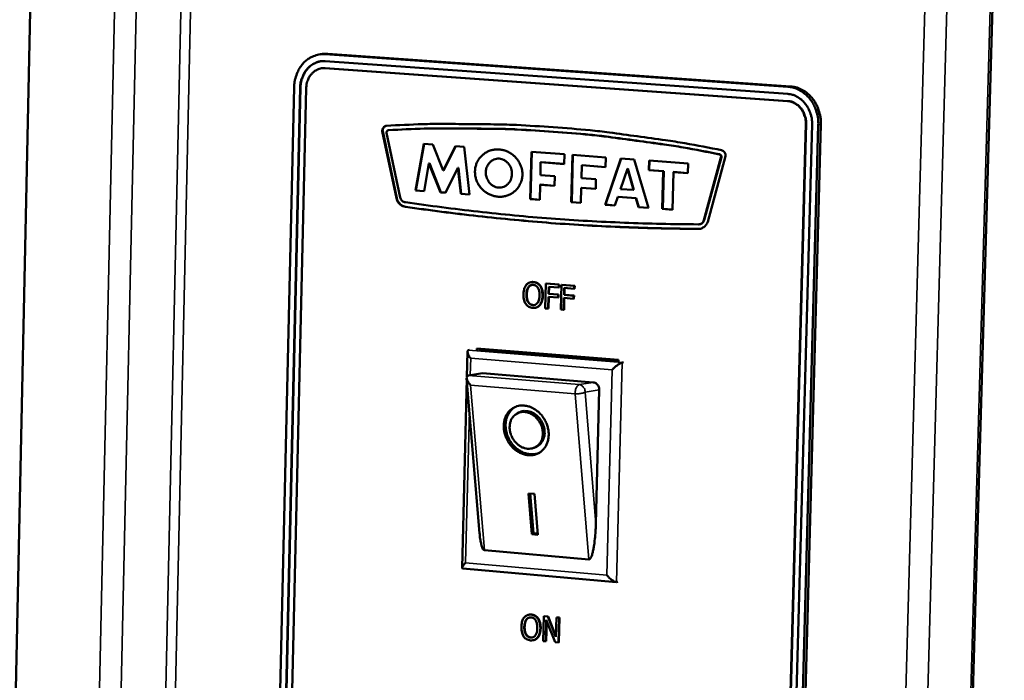
# Model space of a CAD drawing. Units: millimetres. Extents: x 65 to 5840, y 100 to 4100.
# Drawn here: x 3630 to 3749, y 3738 to 3818 of the extents above; entities that cross this region are included whole.
import ezdxf

# ---------------------------------------------------------------- set-up
doc = ezdxf.new("R2010")
doc.units = ezdxf.units.MM
doc.header["$LTSCALE"] = 20
doc.layers.add('Visible (ISO)', color=7, linetype='Continuous', lineweight=50)
doc.layers.add('Visible Narrow (ISO)', color=7, linetype='Continuous', lineweight=35)

msp = doc.modelspace()

# ---------------------------------------------------------------- linework, layer by layer
at = {"layer": 'Visible (ISO)'}
for p, q in [((3632.18, 3869.86), (3620.19, 3301.69)), ((3732.29, 3283.24), (3748.99, 3870.1)), ((3666.48, 3814.04), (3666.16, 3813.99)), ((3667.13, 3814.06), (3666.48, 3814.04)), ((3666.79, 3813.16), (3722.78, 3809.2)), ((3666.81, 3814.01), (3722.8, 3810.07)), ((3723.11, 3810.11), (3667.13, 3814.06)), ((3666.38, 3812.29), (3666.42, 3812.3)), ((3666.81, 3812.31), (3666.42, 3812.3)), ((3722.75, 3808.33), (3666.77, 3812.31)), ((3722.8, 3808.34), (3666.81, 3812.31)), ((3658.17, 3599.68), (3663.04, 3810.01)), ((3658.9, 3599.59), (3663.77, 3809.96)), ((3658.94, 3599.6), (3663.82, 3809.96)), ((3664.51, 3809.9), (3659.62, 3599.49)), ((3674.43, 3804.81), (3674.47, 3804.81)), ((3674.49, 3804.81), (3674.47, 3804.81)), ((3719.17, 3591.57), (3724.96, 3805.57)), ((3719.21, 3591.58), (3725, 3805.58)), ((3725.72, 3805.52), (3719.92, 3591.47)), ((3726.48, 3805.46), (3720.67, 3591.37)), ((3720.98, 3591.46), (3726.79, 3805.51)), ((3675.42, 3796.56), (3673.71, 3804.69)), ((3673.71, 3804.69), (3673.76, 3804.69)), ((3675.47, 3796.56), (3673.76, 3804.69)), ((3674.23, 3804.48), (3675.88, 3796.68)), ((3677.73, 3797.51), (3678.74, 3803.14)), ((3677.77, 3797.52), (3678.78, 3803.14)), ((3678.74, 3803.14), (3679.81, 3803.06)), ((3679.81, 3803.06), (3681.08, 3799.91)), ((3681.08, 3799.91), (3682.56, 3802.86)), ((3681.12, 3799.92), (3682.6, 3802.86)), ((3682.56, 3802.86), (3683.63, 3802.78)), ((3683.63, 3802.78), (3684.26, 3797.02)), ((3691.61, 3796.47), (3691.75, 3802.19)), ((3691.65, 3796.48), (3691.79, 3802.18)), ((3691.75, 3802.19), (3695.77, 3801.89)), ((3695.77, 3801.89), (3695.74, 3800.71)), ((3696.58, 3796.1), (3696.73, 3801.82)), ((3696.63, 3796.1), (3696.77, 3801.82)), ((3696.73, 3801.82), (3700.76, 3801.52)), ((3700.69, 3795.79), (3702.58, 3801.39)), ((3700.76, 3801.52), (3700.73, 3800.34)), ((3700.73, 3795.8), (3702.62, 3801.39)), ((3702.58, 3801.39), (3704.21, 3801.27)), ((3704.21, 3801.27), (3705.91, 3795.4)), ((3712.63, 3793.92), (3714.7, 3801.52)), ((3712.68, 3793.92), (3714.75, 3801.53)), ((3715.25, 3801.66), (3713.09, 3793.72)), ((3679.36, 3800.79), (3678.76, 3797.43)), ((3679.36, 3800.79), (3679.41, 3800.8)), ((3680.77, 3797.28), (3679.36, 3800.79)), ((3680.81, 3797.29), (3679.41, 3800.8)), ((3682.87, 3800.25), (3681.36, 3797.24)), ((3682.87, 3800.25), (3682.92, 3800.26)), ((3683.22, 3797.1), (3682.87, 3800.25)), ((3683.27, 3797.11), (3682.92, 3800.26)), ((3692.87, 3800.92), (3692.84, 3799.36)), ((3692.87, 3800.92), (3692.92, 3800.93)), ((3695.74, 3800.71), (3692.87, 3800.92)), ((3695.74, 3800.72), (3692.92, 3800.93)), ((3697.86, 3800.56), (3697.82, 3798.99)), ((3697.86, 3800.56), (3697.9, 3800.56)), ((3700.73, 3800.34), (3697.86, 3800.56)), ((3700.73, 3800.35), (3697.9, 3800.56)), ((3703.37, 3800.15), (3702.53, 3797.68)), ((3703.37, 3800.15), (3703.41, 3800.16)), ((3704.11, 3797.57), (3703.37, 3800.15)), ((3704.16, 3797.57), (3703.41, 3800.16)), ((3705.97, 3799.96), (3706, 3801.14)), ((3706, 3801.14), (3710.72, 3800.79)), ((3706.02, 3799.96), (3706.05, 3801.14)), ((3710.72, 3800.79), (3710.69, 3799.61)), ((3681.08, 3799.91), (3681.12, 3799.92)), ((3692.84, 3799.36), (3694.58, 3799.23)), ((3694.58, 3799.23), (3694.55, 3798.08)), ((3697.82, 3798.99), (3699.57, 3798.86)), ((3699.57, 3798.86), (3699.54, 3797.71)), ((3707.72, 3799.83), (3705.97, 3799.96)), ((3705.97, 3799.96), (3706.02, 3799.96)), ((3707.77, 3799.84), (3706.02, 3799.96)), ((3707.6, 3795.27), (3707.72, 3799.83)), ((3707.65, 3795.28), (3707.77, 3799.84)), ((3707.72, 3799.83), (3707.77, 3799.84)), ((3708.94, 3799.74), (3708.82, 3795.18)), ((3708.94, 3799.74), (3708.98, 3799.75)), ((3710.69, 3799.61), (3708.94, 3799.74)), ((3710.69, 3799.62), (3708.98, 3799.75)), ((3688.11, 3797.88), (3688.26, 3797.91)), ((3688.22, 3797.9), (3688.26, 3797.91)), ((3692.81, 3798.21), (3692.76, 3796.38)), ((3692.81, 3798.21), (3692.85, 3798.22)), ((3694.55, 3798.08), (3692.81, 3798.21)), ((3694.55, 3798.09), (3692.85, 3798.22)), ((3697.79, 3797.84), (3697.74, 3796.01)), ((3697.79, 3797.84), (3697.83, 3797.85)), ((3699.54, 3797.71), (3697.79, 3797.84)), ((3699.54, 3797.72), (3697.83, 3797.85)), ((3702.53, 3797.68), (3704.11, 3797.57)), ((3675.42, 3796.56), (3675.47, 3796.56)), ((3677.73, 3797.51), (3677.77, 3797.52)), ((3678.76, 3797.43), (3677.73, 3797.51)), ((3678.76, 3797.44), (3677.77, 3797.52)), ((3680.77, 3797.28), (3680.81, 3797.29)), ((3681.36, 3797.24), (3680.77, 3797.28)), ((3681.37, 3797.25), (3680.81, 3797.29)), ((3683.22, 3797.1), (3683.27, 3797.11)), ((3684.26, 3797.02), (3683.22, 3797.1)), ((3684.26, 3797.03), (3683.27, 3797.11)), ((3691.61, 3796.47), (3691.65, 3796.48)), ((3692.76, 3796.38), (3691.61, 3796.47)), ((3692.76, 3796.39), (3691.65, 3796.48)), ((3702.21, 3796.75), (3701.86, 3795.7)), ((3702.21, 3796.75), (3702.26, 3796.76)), ((3704.39, 3796.59), (3702.21, 3796.75)), ((3704.44, 3796.59), (3702.26, 3796.76)), ((3704.11, 3797.57), (3704.16, 3797.57)), ((3704.39, 3796.59), (3704.44, 3796.59)), ((3704.71, 3795.49), (3704.39, 3796.59)), ((3704.76, 3795.49), (3704.44, 3796.59)), ((3676.5, 3795.54), (3676.55, 3795.54)), ((3697.74, 3796.01), (3696.58, 3796.1)), ((3696.58, 3796.1), (3696.63, 3796.1)), ((3697.74, 3796.02), (3696.63, 3796.1)), ((3700.69, 3795.79), (3700.73, 3795.8)), ((3701.86, 3795.7), (3700.69, 3795.79)), ((3701.86, 3795.71), (3700.73, 3795.8)), ((3704.71, 3795.49), (3704.76, 3795.49)), ((3705.91, 3795.4), (3704.71, 3795.49)), ((3705.9, 3795.41), (3704.76, 3795.49)), ((3707.6, 3795.27), (3707.65, 3795.28)), ((3708.82, 3795.18), (3707.6, 3795.27)), ((3708.82, 3795.19), (3707.65, 3795.28)), ((3711.94, 3792.86), (3711.98, 3792.87)), ((3712.18, 3792.87), (3711.98, 3792.87)), ((3712.07, 3793.41), (3712.12, 3793.42)), ((3712.63, 3793.92), (3712.68, 3793.92)), ((3691.77, 3786.42), (3691.72, 3786.41)), ((3692.86, 3785.95), (3692.82, 3785.95)), ((3693.52, 3786.23), (3693.44, 3783.23)), ((3693.56, 3786.24), (3693.52, 3786.23)), ((3695.08, 3786.11), (3693.52, 3786.23)), ((3693.56, 3786.24), (3695.12, 3786.12)), ((3693.83, 3785.01), (3693.86, 3785.85)), ((3693.86, 3785.85), (3695.07, 3785.76)), ((3693.9, 3785.85), (3693.88, 3785.01)), ((3695.07, 3785.76), (3695.08, 3786.11)), ((3695.11, 3785.77), (3695.07, 3785.76)), ((3695.12, 3786.12), (3695.08, 3786.11)), ((3695.12, 3786.12), (3695.11, 3785.77)), ((3695.39, 3786.09), (3695.31, 3783.09)), ((3695.43, 3786.1), (3695.39, 3786.09)), ((3696.95, 3785.97), (3695.39, 3786.09)), ((3695.43, 3786.1), (3697, 3785.97)), ((3696.94, 3785.61), (3696.95, 3785.97)), ((3697, 3785.97), (3696.95, 3785.97)), ((3697, 3785.97), (3696.99, 3785.62)), ((3693.79, 3783.21), (3693.83, 3784.65)), ((3695, 3784.91), (3693.83, 3785.01)), ((3693.88, 3785.01), (3693.83, 3785.01)), ((3693.87, 3784.65), (3693.83, 3783.21)), ((3693.83, 3784.65), (3694.99, 3784.56)), ((3693.88, 3785.01), (3695.04, 3784.92)), ((3694.99, 3784.56), (3695, 3784.91)), ((3695.03, 3784.57), (3694.99, 3784.56)), ((3695.04, 3784.92), (3695, 3784.91)), ((3695.04, 3784.92), (3695.03, 3784.57)), ((3695.71, 3784.86), (3695.73, 3785.71)), ((3695.75, 3784.87), (3695.71, 3784.86)), ((3696.87, 3784.77), (3695.71, 3784.86)), ((3695.73, 3785.71), (3696.94, 3785.61)), ((3695.77, 3785.7), (3695.75, 3784.87)), ((3695.75, 3784.87), (3696.92, 3784.78)), ((3696.86, 3784.41), (3696.87, 3784.77)), ((3696.92, 3784.78), (3696.87, 3784.77)), ((3696.92, 3784.78), (3696.91, 3784.42)), ((3696.99, 3785.62), (3696.94, 3785.61)), ((3695.66, 3783.06), (3695.7, 3784.5)), ((3695.7, 3784.5), (3696.86, 3784.41)), ((3695.74, 3784.5), (3695.71, 3783.07)), ((3696.91, 3784.42), (3696.86, 3784.41)), ((3692.22, 3783.31), (3692.18, 3783.3)), ((3693.44, 3783.23), (3693.79, 3783.21)), ((3693.83, 3783.21), (3693.79, 3783.21)), ((3695.31, 3783.09), (3695.66, 3783.06)), ((3695.71, 3783.07), (3695.66, 3783.06)), ((3683.93, 3774.92), (3684.01, 3778.01)), ((3684.14, 3778.18), (3684.28, 3778.2)), ((3685.16, 3778.13), (3685.17, 3778.39)), ((3685.17, 3778.39), (3702.3, 3777.01)), ((3685.49, 3778.36), (3685.48, 3778.18)), ((3685.48, 3778.18), (3702.29, 3776.83)), ((3702.3, 3777.01), (3702.29, 3776.75)), ((3702.76, 3776.68), (3702.89, 3776.71)), ((3684.13, 3775.09), (3684.04, 3775.06)), ((3685.85, 3775.37), (3684.13, 3775.09)), ((3685.85, 3775.37), (3699.25, 3774.28)), ((3683.37, 3751.8), (3683.93, 3774.74)), ((3685.49, 3756.01), (3683.92, 3774.79)), ((3699.97, 3773.36), (3699.56, 3757.15)), ((3690.02, 3770.5), (3690.25, 3770.62)), ((3692.24, 3766.42), (3692.46, 3766.54)), ((3691.39, 3760.84), (3692.13, 3760.78)), ((3691.79, 3755.9), (3691.39, 3760.84)), ((3692.02, 3756.02), (3691.62, 3760.82)), ((3692.13, 3760.78), (3692.54, 3755.83)), ((3691.79, 3755.9), (3692.02, 3756.02)), ((3692.53, 3755.98), (3692.02, 3756.02)), ((3692.54, 3755.83), (3691.79, 3755.9)), ((3698.7, 3752.84), (3686.06, 3753.95)), ((3702, 3750.09), (3683.44, 3751.72)), ((3702.07, 3750.09), (3702.21, 3750.11)), ((3691.47, 3746.15), (3691.43, 3746.14)), ((3692.6, 3745.68), (3692.55, 3745.67)), ((3693.25, 3745.95), (3693.18, 3742.96)), ((3693.3, 3745.96), (3693.25, 3745.95)), ((3693.74, 3745.91), (3693.25, 3745.95)), ((3693.3, 3745.96), (3693.79, 3745.91)), ((3693.5, 3742.93), (3693.56, 3745.51)), ((3693.61, 3745.41), (3693.54, 3742.94)), ((3693.56, 3745.51), (3694.65, 3742.83)), ((3694.73, 3743.45), (3693.74, 3745.91)), ((3693.79, 3745.91), (3693.74, 3745.91)), ((3693.79, 3745.91), (3694.73, 3743.56)), ((3694.79, 3745.81), (3694.73, 3743.45)), ((3694.84, 3745.82), (3694.79, 3745.81)), ((3695.11, 3745.78), (3694.79, 3745.81)), ((3694.84, 3745.82), (3695.16, 3745.79)), ((3695.04, 3742.79), (3695.11, 3745.78)), ((3695.16, 3745.79), (3695.08, 3742.8)), ((3695.16, 3745.79), (3695.11, 3745.78)), ((3691.99, 3743.06), (3691.95, 3743.05)), ((3693.18, 3742.96), (3693.5, 3742.93)), ((3693.54, 3742.94), (3693.5, 3742.93)), ((3694.65, 3742.83), (3695.04, 3742.79)), ((3695.08, 3742.8), (3695.04, 3742.79))]:
    msp.add_line(p, q, dxfattribs=at)
at = {"layer": 'Visible (ISO)', "flags": 128}
for points in [[(3663.04, 3810.01, -0.029712), (3663.09, 3810.69, -0.047306), (3663.19, 3811.1, -0.011346), (3663.45, 3811.83, -0.029671), (3663.58, 3812.11, -0.032987), (3663.85, 3812.54, -0.032079), (3664.18, 3812.95, -0.035789), (3664.54, 3813.28, -0.034994), (3664.96, 3813.57, -0.037961), (3665.23, 3813.71, -0.016993), (3665.85, 3813.94, -0.059093), (3666.22, 3814.01, -0.037843), (3666.81, 3814.01)], [(3663.77, 3809.96, -0.03625), (3663.83, 3810.59, -0.055138), (3663.94, 3811, -0.01612), (3664.22, 3811.65, -0.036348), (3664.38, 3811.92, -0.041284), (3664.68, 3812.3, -0.040303), (3665.05, 3812.63, -0.044957), (3665.31, 3812.8, -0.022831), (3665.87, 3813.06, -0.067978), (3666.23, 3813.15, -0.044991), (3666.79, 3813.16)], [(3663.82, 3809.96, -0.03161), (3663.86, 3810.53, -0.049655), (3663.95, 3810.89, -0.01267), (3664.18, 3811.49, -0.031593), (3664.3, 3811.73, -0.035367), (3664.54, 3812.09, -0.034411), (3664.83, 3812.42, -0.038464), (3665.04, 3812.59, -0.017712), (3665.51, 3812.9, -0.060594), (3665.8, 3813.03, -0.038593), (3666.29, 3813.15)], [(3666.77, 3812.31, 0.044992), (3666.35, 3812.3, 0.067978), (3666.08, 3812.23, 0.022834), (3665.66, 3812.04, 0.044959), (3665.46, 3811.91, 0.040313), (3665.19, 3811.66, 0.041289), (3664.96, 3811.38, 0.036357), (3664.84, 3811.17, 0.016125), (3664.63, 3810.69, 0.055148), (3664.55, 3810.38, 0.036258), (3664.51, 3809.9)], [(3722.8, 3810.07, -0.035145), (3723.41, 3809.98, -0.056245), (3723.78, 3809.85, -0.015143), (3724.42, 3809.52, -0.035001), (3724.68, 3809.35, -0.031729), (3725.09, 3809, -0.03251), (3725.45, 3808.61, -0.029704), (3725.77, 3808.15, -0.030328), (3726.03, 3807.67, -0.02855), (3726.14, 3807.38, -0.010722), (3726.38, 3806.59, -0.046536), (3726.46, 3806.17, -0.028709), (3726.48, 3805.46)], [(3726.79, 3805.51, 0.028712), (3726.77, 3806.21, 0.046539), (3726.69, 3806.64, 0.010724), (3726.46, 3807.43, 0.028553), (3726.34, 3807.71, 0.03033), (3726.08, 3808.2, 0.029706), (3725.76, 3808.65, 0.03251), (3725.41, 3809.05, 0.03173), (3725, 3809.4, 0.035), (3724.73, 3809.57, 0.015142), (3724.09, 3809.9, 0.056243), (3723.73, 3810.02, 0.035144), (3723.11, 3810.11)], [(3722.78, 3809.2, -0.041474), (3723.36, 3809.11, -0.064373), (3723.71, 3808.97, -0.020239), (3724.28, 3808.62, -0.041099), (3724.54, 3808.41, -0.036715), (3724.9, 3808.02, -0.037584), (3725.19, 3807.6, -0.034478), (3725.34, 3807.3, -0.015031), (3725.6, 3806.6, -0.053933), (3725.69, 3806.18, -0.034666), (3725.72, 3805.52)], [(3724.96, 3805.57, 0.034658), (3724.94, 3806.07, 0.053924), (3724.87, 3806.38, 0.015025), (3724.67, 3806.91, 0.034469), (3724.57, 3807.13, 0.037576), (3724.35, 3807.45, 0.036705), (3724.08, 3807.74, 0.041092), (3723.88, 3807.9, 0.020232), (3723.45, 3808.16, 0.064367), (3723.19, 3808.26, 0.041469), (3722.75, 3808.33)], [(3725, 3805.58, 0.034658), (3724.98, 3806.07, 0.053924), (3724.91, 3806.39, 0.015026), (3724.72, 3806.92, 0.03447), (3724.61, 3807.14, 0.037576), (3724.39, 3807.46, 0.036705), (3724.12, 3807.75, 0.041092), (3723.93, 3807.9, 0.020232), (3723.5, 3808.16, 0.064366), (3723.23, 3808.27, 0.041469), (3722.8, 3808.34)], [(3673.71, 3804.69, -0.062674), (3673.72, 3804.87, -0.081404), (3673.76, 3805, -0.039938), (3673.85, 3805.14, -0.046069), (3673.94, 3805.24, -0.094412), (3674.04, 3805.3, -0.067787), (3674.2, 3805.34)], [(3673.76, 3804.69, -0.094814), (3673.77, 3804.92, -0.094814), (3673.86, 3805.12, -0.08525), (3674.01, 3805.26, -0.08525), (3674.19, 3805.34)], [(3674.2, 3805.34, -0.005329), (3678.61, 3805.54, -0.010247), (3680.9, 3805.57, -0.000438), (3684.25, 3805.55, -0.000433), (3687.64, 3805.51, -0.010202), (3689.96, 3805.44, -0.005332), (3694.4, 3805.17)], [(3674.44, 3804.81, 0.100417), (3674.35, 3804.77, 0.100417), (3674.27, 3804.7, 0.113685), (3674.23, 3804.59, 0.113685), (3674.23, 3804.48)], [(3694.39, 3804.62, 0.005277), (3690, 3804.89, 0.0101), (3687.71, 3804.97, 0.000425), (3684.37, 3805, 0.000429), (3681.06, 3805.03, 0.010145), (3678.79, 3805, 0.005274), (3674.44, 3804.81)], [(3694.44, 3804.63, 0.005277), (3690.05, 3804.9, 0.0101), (3687.76, 3804.97, 0.000425), (3684.41, 3805.01, 0.000429), (3681.1, 3805.03, 0.010145), (3678.84, 3805, 0.005274), (3674.49, 3804.81)], [(3694.4, 3805.17, -0.005238), (3698.87, 3804.8, -0.010086), (3701.19, 3804.53, -0.000423), (3704.57, 3804.07, -0.000418), (3707.99, 3803.6, -0.010017), (3710.33, 3803.23, -0.005234), (3714.78, 3802.39)], [(3714.51, 3801.88, 0.005181), (3710.11, 3802.72, 0.009919), (3707.8, 3803.08, 0.00041), (3704.42, 3803.54, 0.000415), (3701.09, 3803.99, 0.009986), (3698.8, 3804.25, 0.005184), (3694.39, 3804.62)], [(3714.55, 3801.89, 0.005181), (3710.15, 3802.72, 0.009919), (3707.84, 3803.09, 0.00041), (3704.47, 3803.55, 0.000415), (3701.13, 3804, 0.009986), (3698.85, 3804.26, 0.005184), (3694.44, 3804.63)], [(3690.67, 3799.4, -0.040905), (3690.61, 3798.87, -0.061789), (3690.5, 3798.53, -0.019584), (3690.23, 3798, -0.041129), (3690.08, 3797.76, -0.041392), (3689.77, 3797.44, -0.041456), (3689.42, 3797.18, -0.040661), (3689.03, 3796.97, -0.040908), (3688.61, 3796.83, -0.039407), (3688.17, 3796.76, -0.039751), (3687.72, 3796.76, -0.03816), (3687.27, 3796.83, -0.038474), (3686.84, 3796.97, -0.03737), (3686.43, 3797.17, -0.037538), (3686.05, 3797.43, -0.037274), (3685.72, 3797.75, -0.037236), (3685.43, 3798.11, -0.037886), (3685.21, 3798.51, -0.037659), (3685.05, 3798.94, -0.03902), (3684.95, 3799.38, -0.038693), (3684.93, 3799.83, -0.040297), (3684.97, 3800.27, -0.039996), (3685.09, 3800.7, -0.041219), (3685.27, 3801.1, -0.041057), (3685.52, 3801.46, -0.041371), (3685.82, 3801.78, -0.0414), (3686.17, 3802.05, -0.040668), (3686.56, 3802.26, -0.040876), (3686.98, 3802.4, -0.039438), (3687.42, 3802.47, -0.039742), (3687.87, 3802.47, -0.038208), (3688.32, 3802.4, -0.038487), (3688.75, 3802.27, -0.037429), (3689.16, 3802.06, -0.037568), (3689.54, 3801.8, -0.037339), (3689.87, 3801.48, -0.037281), (3690.16, 3801.12, -0.037954), (3690.3, 3800.87, -0.017613), (3690.55, 3800.3, -0.059225), (3690.64, 3799.95, -0.038144), (3690.67, 3799.4)], [(3686.24, 3799.73, 0.047712), (3686.27, 3799.3, 0.068646), (3686.36, 3799.01, 0.026103), (3686.58, 3798.6, 0.047732), (3686.73, 3798.39, 0.052698), (3686.99, 3798.16, 0.052164), (3687.29, 3797.98, 0.057468), (3687.61, 3797.89, 0.057292), (3687.94, 3797.86, 0.058933), (3688.27, 3797.91, 0.058941), (3688.58, 3798.04, 0.055499), (3688.85, 3798.24, 0.055781), (3689.08, 3798.49, 0.05018), (3689.25, 3798.8, 0.05076), (3689.36, 3799.13, 0.046851), (3689.4, 3799.5, 0.047182), (3689.38, 3799.86, 0.046974), (3689.29, 3800.22, 0.046699), (3689.13, 3800.55, 0.050283), (3688.92, 3800.83, 0.049699), (3688.65, 3801.07, 0.055282), (3688.36, 3801.24, 0.054959), (3688.03, 3801.34, 0.058812), (3687.7, 3801.37, 0.058789), (3687.37, 3801.31, 0.057687), (3687.07, 3801.19, 0.057833), (3686.8, 3800.99, 0.052729), (3686.63, 3800.81, 0.029197), (3686.39, 3800.43, 0.072144), (3686.29, 3800.15, 0.051724), (3686.24, 3799.73)], [(3714.7, 3801.52, 0.103678), (3714.71, 3801.64, 0.103678), (3714.67, 3801.75, 0.095564), (3714.6, 3801.83, 0.095564), (3714.51, 3801.88)], [(3714.75, 3801.53, 0.103678), (3714.76, 3801.65, 0.103678), (3714.72, 3801.76, 0.095565), (3714.65, 3801.84, 0.095565), (3714.55, 3801.89)], [(3714.78, 3802.39, -0.061775), (3714.94, 3802.32, -0.08738), (3715.04, 3802.25, -0.0408), (3715.13, 3802.13, -0.036702), (3715.21, 3801.98, -0.078332), (3715.25, 3801.84, -0.058367), (3715.25, 3801.66)], [(3676.5, 3795.54, -0.052181), (3676.21, 3795.6, -0.077471), (3676.03, 3795.7, -0.030204), (3675.84, 3795.85, -0.026907), (3675.65, 3796.06, -0.068773), (3675.53, 3796.25, -0.049068), (3675.42, 3796.56)], [(3676.55, 3795.54, -0.052181), (3676.26, 3795.61, -0.077471), (3676.08, 3795.7, -0.030204), (3675.89, 3795.86, -0.026907), (3675.7, 3796.06, -0.068773), (3675.57, 3796.26, -0.049069), (3675.47, 3796.56)], [(3675.88, 3796.68, 0.079785), (3675.97, 3796.45, 0.079785), (3676.12, 3796.26, 0.072855), (3676.31, 3796.14, 0.072855), (3676.53, 3796.08)], [(3694.11, 3793.57, -0.004225), (3689.69, 3793.95, -0.004225), (3685.28, 3794.41, -0.004212), (3680.88, 3794.93, -0.004212), (3676.5, 3795.54)], [(3676.53, 3796.08, 0.004215), (3680.91, 3795.48, 0.004215), (3685.3, 3794.95, 0.004228), (3689.71, 3794.49, 0.004228), (3694.13, 3794.11)], [(3694.16, 3793.57, -0.004225), (3689.74, 3793.96, -0.004225), (3685.32, 3794.41, -0.004212), (3680.93, 3794.94, -0.004212), (3676.55, 3795.54)], [(3694.13, 3794.11, 0.004222), (3698.56, 3793.82, 0.004222), (3703.01, 3793.61, 0.004238), (3707.47, 3793.47, 0.004238), (3711.93, 3793.41)], [(3711.94, 3792.86, -0.004236), (3707.47, 3792.92, -0.004236), (3703, 3793.06, -0.00422), (3698.56, 3793.28, -0.00422), (3694.11, 3793.57)], [(3711.98, 3792.87, -0.004236), (3707.51, 3792.93, -0.004236), (3703.05, 3793.07, -0.00422), (3698.6, 3793.28, -0.00422), (3694.16, 3793.57)], [(3711.93, 3793.41, 0.080475), (3712.16, 3793.44, 0.080475), (3712.36, 3793.53, 0.086465), (3712.53, 3793.7, 0.086465), (3712.63, 3793.92)], [(3713.09, 3793.72, -0.054252), (3712.96, 3793.43, -0.074505), (3712.83, 3793.25, -0.031), (3712.62, 3793.08, -0.034), (3712.42, 3792.95, -0.081919), (3712.23, 3792.88, -0.057006), (3711.94, 3792.86)], [(3712.12, 3793.42, 0.066565), (3712.3, 3793.48, 0.066565), (3712.46, 3793.58, 0.071252), (3712.59, 3793.74, 0.071252), (3712.68, 3793.92)], [(3684.41, 3777.2, -0.045873), (3684.23, 3777.42, -0.049585), (3684.11, 3777.66, -0.027109), (3684.02, 3777.93, -0.082112), (3684.01, 3778.02, -0.157653), (3684.04, 3778.09, -0.082026), (3684.14, 3778.18)], [(3701.53, 3775.81, -0.016163), (3701.8, 3776.07, -0.025962), (3701.98, 3776.22, -0.00488), (3702.26, 3776.43, -0.008243), (3702.43, 3776.54, -0.044012), (3702.53, 3776.6, -0.02062), (3702.76, 3776.68)], [(3684.4, 3773.94, -0.045894), (3684.19, 3774.17, -0.052825), (3684.05, 3774.41, -0.026775), (3683.95, 3774.7, -0.063282), (3683.92, 3774.82, -0.128789), (3683.94, 3774.92, -0.071715), (3684.04, 3775.06)], [(3699.25, 3774.28, -0.063712), (3699.47, 3774.22, -0.089793), (3699.62, 3774.13, -0.042711), (3699.76, 3773.98, -0.037796), (3699.88, 3773.8, -0.079139), (3699.95, 3773.61, -0.059653), (3699.97, 3773.36)], [(3690.88, 3771.47, -0.038677), (3691.44, 3771.37, -0.061522), (3691.77, 3771.23, -0.018355), (3692.34, 3770.89, -0.037917), (3692.6, 3770.7, -0.033954), (3692.96, 3770.33, -0.034568), (3693.26, 3769.92, -0.033818), (3693.51, 3769.47, -0.033579), (3693.7, 3768.98, -0.036127), (3693.81, 3768.5, -0.035124), (3693.85, 3767.99, -0.040616), (3693.82, 3767.52, -0.039304), (3693.71, 3767.05, -0.046272), (3693.54, 3766.64, -0.04533), (3693.29, 3766.26, -0.050463), (3692.99, 3765.95, -0.050199), (3692.64, 3765.71, -0.049999), (3692.24, 3765.54, -0.050345), (3691.82, 3765.46, -0.044946), (3691.36, 3765.46, -0.045962), (3690.93, 3765.53, -0.038962), (3690.47, 3765.7, -0.040304), (3690.06, 3765.93, -0.034919), (3689.65, 3766.24, -0.035905), (3689.3, 3766.59, -0.033508), (3689, 3767.01, -0.033709), (3688.75, 3767.46, -0.034617), (3688.57, 3767.93, -0.033958), (3688.45, 3768.44, -0.038072), (3688.41, 3768.92, -0.036815), (3688.44, 3769.42, -0.043362), (3688.54, 3769.86, -0.042121), (3688.72, 3770.29, -0.048744), (3688.96, 3770.66, -0.048095), (3689.27, 3770.97, -0.050949), (3689.51, 3771.14, -0.026752), (3690.01, 3771.38, -0.072164), (3690.36, 3771.47, -0.050082), (3690.88, 3771.47)], [(3692.74, 3765.77, -0.042593), (3692.28, 3765.61, -0.066163), (3691.97, 3765.57, -0.021035), (3691.42, 3765.61, -0.042161), (3691.15, 3765.66, -0.03606), (3690.73, 3765.8, -0.037348), (3690.35, 3766.01, -0.032518), (3689.97, 3766.28, -0.033491), (3689.63, 3766.59, -0.030993), (3689.33, 3766.96, -0.031327), (3689.08, 3767.36, -0.031438), (3688.88, 3767.79, -0.031045), (3688.74, 3768.25, -0.033756), (3688.66, 3768.69, -0.032742), (3688.63, 3769.16, -0.037734), (3688.67, 3769.59, -0.036444), (3688.78, 3770.02, -0.042559), (3688.89, 3770.27, -0.021305), (3689.17, 3770.75, -0.066534), (3689.37, 3770.99, -0.042958), (3689.75, 3771.28)], [(3690.94, 3770.69, 0.056135), (3690.52, 3770.68, 0.078951), (3690.23, 3770.6, 0.032103), (3689.84, 3770.38, 0.056958), (3689.64, 3770.22, 0.052185), (3689.41, 3769.93, 0.052824), (3689.25, 3769.6, 0.0445), (3689.15, 3769.22, 0.045793), (3689.12, 3768.83, 0.039058), (3689.15, 3768.41, 0.040131), (3689.25, 3768.01, 0.037375), (3689.42, 3767.62, 0.037499), (3689.64, 3767.26, 0.039247), (3689.91, 3766.94, 0.038346), (3690.23, 3766.66, 0.044295), (3690.56, 3766.45, 0.04296), (3690.94, 3766.31, 0.051292), (3691.3, 3766.24, 0.050469), (3691.68, 3766.25, 0.056559), (3692.02, 3766.33, 0.056404), (3692.34, 3766.48, 0.055366), (3692.62, 3766.71, 0.055613), (3692.84, 3766.99, 0.048389), (3693.01, 3767.33, 0.049384), (3693.11, 3767.69, 0.041397), (3693.14, 3768.1, 0.042686), (3693.11, 3768.5, 0.037805), (3693.01, 3768.92, 0.038449), (3692.84, 3769.3, 0.037934), (3692.62, 3769.67, 0.03752), (3692.34, 3769.99, 0.041458), (3692.13, 3770.18, 0.021752), (3691.68, 3770.48, 0.066287), (3691.41, 3770.6, 0.042508), (3690.94, 3770.69)], [(3692.46, 3766.54, 0.04906), (3692.79, 3766.77, 0.073957), (3692.97, 3766.98, 0.026681), (3693.19, 3767.37, 0.048339), (3693.28, 3767.6, 0.040771), (3693.35, 3767.97, 0.042096), (3693.36, 3768.34, 0.036509), (3693.31, 3768.74, 0.037438), (3693.2, 3769.12, 0.035378), (3693.03, 3769.48, 0.035415), (3692.82, 3769.82, 0.037192), (3692.56, 3770.12, 0.036319), (3692.26, 3770.38, 0.041673), (3691.94, 3770.58, 0.040351), (3691.59, 3770.72, 0.047871), (3691.34, 3770.78, 0.026355), (3690.89, 3770.81, 0.073547), (3690.62, 3770.77, 0.048633), (3690.25, 3770.62)], [(3699.56, 3757.15, -0.006283), (3699.53, 3756.42, -0.011487), (3699.5, 3756.02, -0.000647), (3699.41, 3755.08, -0.005804), (3699.4, 3754.97, -0.009337), (3699.35, 3754.59, -0.006926), (3699.26, 3754.08, -0.015776), (3699.2, 3753.82, -0.009247), (3699.09, 3753.4, -0.035429), (3699.01, 3753.18, -0.034972), (3698.9, 3752.98, -0.103932), (3698.85, 3752.92, -0.046485), (3698.7, 3752.84)], [(3686.06, 3753.95, -0.042706), (3685.93, 3754.04, -0.094964), (3685.88, 3754.1, -0.029594), (3685.78, 3754.31, -0.03333), (3685.72, 3754.51, -0.009195), (3685.69, 3754.66, -0.002576), (3685.58, 3755.17, -0.019547), (3685.53, 3755.49, -0.012431), (3685.49, 3756.01)], [(3683.8, 3752.44, 0.03587), (3683.63, 3752.27, 0.037783), (3683.5, 3752.08, 0.02034), (3683.38, 3751.88, 0.088825), (3683.37, 3751.83, 0.176163), (3683.38, 3751.79, 0.074281), (3683.44, 3751.72)], [(3702.07, 3750.09, -0.035347), (3701.85, 3750.13, -0.070477), (3701.75, 3750.18, -0.021392), (3701.6, 3750.28, -0.011435), (3701.32, 3750.48, -0.037311), (3701.13, 3750.66, -0.026247), (3700.9, 3750.93)]]:
    msp.add_lwpolyline(points, format="xyb", dxfattribs=at)
at = {"layer": 'Visible (ISO)'}
for points, degree, knots in [([(3691.14, 3786.08), (3691.03, 3785.94), (3690.95, 3785.78), (3690.86, 3785.49), (3690.81, 3785.28), (3690.8, 3784.94)], 3, [-0.3125149, -0.3125149, -0.3125149, -0.3125149, -0.1192029, -0.1192029, 0, 0, 0, 0]), ([(3691.99, 3786.42), (3691.89, 3786.42), (3691.8, 3786.42), (3691.62, 3786.39), (3691.54, 3786.37), (3691.34, 3786.27), (3691.23, 3786.19), (3691.14, 3786.08)], 3, [-0.126648, -0.126648, -0.126648, -0.126648, -0.089207, -0.089207, -0.0540053, -0.0540053, 0, 0, 0, 0]), ([(3691.16, 3784.92), (3691.16, 3785.07), (3691.18, 3785.3), (3691.28, 3785.62), (3691.33, 3785.72), (3691.39, 3785.81)], 3, [-0.1211847, -0.1211847, -0.1211847, -0.1211847, -0.0402462, -0.0402462, 0, 0, 0, 0]), ([(3691.39, 3785.81), (3691.43, 3785.86), (3691.48, 3785.91), (3691.58, 3785.99), (3691.63, 3786.02), (3691.77, 3786.07), (3691.88, 3786.08), (3691.98, 3786.07)], 3, [-0.07605639, -0.07605639, -0.07605639, -0.07605639, -0.06009567, -0.06009567, -0.04194265, -0.04194265, 0, 0, 0, 0]), ([(3691.82, 3786.07), (3691.75, 3786.06), (3691.55, 3785.97), (3691.44, 3785.81)], 2, [0.575585, 0.575585, 0.575585, 1, 2, 2, 2]), ([(3691.98, 3786.07), (3692.05, 3786.07), (3692.12, 3786.05), (3692.24, 3786.01), (3692.3, 3785.98), (3692.43, 3785.88), (3692.5, 3785.8), (3692.55, 3785.72)], 3, [-0.08945978, -0.08945978, -0.08945978, -0.08945978, -0.06202653, -0.06202653, -0.03636172, -0.03636172, 0, 0, 0, 0]), ([(3692.82, 3785.95), (3692.77, 3786.02), (3692.71, 3786.08), (3692.57, 3786.2), (3692.5, 3786.25), (3692.3, 3786.36), (3692.15, 3786.41), (3691.99, 3786.42)], 3, [-0.106833, -0.106833, -0.106833, -0.106833, -0.0877637, -0.0877637, -0.0642579, -0.0642579, 0, 0, 0, 0]), ([(3692.55, 3785.72), (3692.64, 3785.57), (3692.68, 3785.41), (3692.73, 3785.15), (3692.74, 3784.97), (3692.74, 3784.79)], 3, [-0.09325893, -0.09325893, -0.09325893, -0.09325893, -0.06148371, -0.06148371, 0, 0, 0, 0]), ([(3693.1, 3784.76), (3693.11, 3785.1), (3693.06, 3785.34), (3692.97, 3785.67), (3692.9, 3785.82), (3692.82, 3785.95)], 3, [-0.1188646, -0.1188646, -0.1188646, -0.1188646, -0.0566297, -0.0566297, 0, 0, 0, 0]), ([(3690.8, 3784.94), (3690.79, 3784.69), (3690.81, 3784.43), (3690.93, 3784.03), (3690.99, 3783.89), (3691.08, 3783.77)], 3, [-0.1443876, -0.1443876, -0.1443876, -0.1443876, -0.0548858, -0.0548858, 0, 0, 0, 0]), ([(3691.92, 3783.64), (3691.86, 3783.64), (3691.8, 3783.65), (3691.7, 3783.69), (3691.65, 3783.71), (3691.52, 3783.79), (3691.45, 3783.86), (3691.3, 3784.06), (3691.25, 3784.18), (3691.17, 3784.49), (3691.15, 3784.71), (3691.16, 3784.92)], 3, [-0.1831671, -0.1831671, -0.1831671, -0.1831671, -0.1637177, -0.1637177, -0.1454229, -0.1454229, -0.114093, -0.114093, -0.0719421, -0.0719421, 0, 0, 0, 0]), ([(3692.74, 3784.79), (3692.74, 3784.66), (3692.72, 3784.53), (3692.68, 3784.3), (3692.65, 3784.19), (3692.55, 3783.96), (3692.48, 3783.87), (3692.37, 3783.76), (3692.3, 3783.71), (3692.12, 3783.64), (3692.02, 3783.63), (3691.92, 3783.64)], 3, [-0.1452046, -0.1452046, -0.1452046, -0.1452046, -0.1227199, -0.1227199, -0.1035141, -0.1035141, -0.0759439, -0.0759439, -0.0406244, -0.0406244, 0, 0, 0, 0]), ([(3692.76, 3783.63), (3692.81, 3783.7), (3692.86, 3783.77), (3692.94, 3783.93), (3692.98, 3784.02), (3693.05, 3784.26), (3693.09, 3784.47), (3693.1, 3784.76)], 3, [-0.2200226, -0.2200226, -0.2200226, -0.2200226, -0.163073, -0.163073, -0.1016269, -0.1016269, 0, 0, 0, 0]), ([(3691.08, 3783.77), (3691.13, 3783.69), (3691.18, 3783.63), (3691.3, 3783.52), (3691.37, 3783.47), (3691.59, 3783.34), (3691.75, 3783.3), (3691.91, 3783.29)], 3, [-0.1308769, -0.1308769, -0.1308769, -0.1308769, -0.0971793, -0.0971793, -0.0649253, -0.0649253, 0, 0, 0, 0]), ([(3691.91, 3783.29), (3692, 3783.28), (3692.09, 3783.29), (3692.27, 3783.32), (3692.36, 3783.34), (3692.56, 3783.44), (3692.67, 3783.52), (3692.76, 3783.63)], 3, [-0.1273737, -0.1273737, -0.1273737, -0.1273737, -0.0896886, -0.0896886, -0.0544636, -0.0544636, 0, 0, 0, 0]), ([(3692.8, 3783.64), (3692.64, 3783.44), (3692.33, 3783.32), (3692.22, 3783.31)], 2, [0, 0, 0, 1, 1.453598, 1.453598, 1.453598]), ([(3690.88, 3745.82), (3690.77, 3745.69), (3690.69, 3745.52), (3690.6, 3745.24), (3690.55, 3745.04), (3690.54, 3744.7)], 3, [-0.3125149, -0.3125149, -0.3125149, -0.3125149, -0.1192029, -0.1192029, 0, 0, 0, 0]), ([(3691.72, 3746.15), (3691.63, 3746.16), (3691.54, 3746.16), (3691.36, 3746.13), (3691.28, 3746.1), (3691.08, 3746.01), (3690.97, 3745.93), (3690.88, 3745.82)], 3, [-0.126648, -0.126648, -0.126648, -0.126648, -0.089207, -0.089207, -0.0540053, -0.0540053, 0, 0, 0, 0]), ([(3690.9, 3744.66), (3690.9, 3744.82), (3690.92, 3745.05), (3691.02, 3745.36), (3691.07, 3745.46), (3691.13, 3745.55)], 3, [-0.1211847, -0.1211847, -0.1211847, -0.1211847, -0.0402462, -0.0402462, 0, 0, 0, 0]), ([(3691.13, 3745.55), (3691.17, 3745.6), (3691.21, 3745.65), (3691.32, 3745.73), (3691.37, 3745.75), (3691.51, 3745.81), (3691.61, 3745.82), (3691.72, 3745.81)], 3, [-0.07605639, -0.07605639, -0.07605639, -0.07605639, -0.06009567, -0.06009567, -0.04194265, -0.04194265, 0, 0, 0, 0]), ([(3691.54, 3745.8), (3691.48, 3745.79), (3691.29, 3745.71), (3691.18, 3745.56)], 2, [0.642295, 0.642295, 0.642295, 1, 2, 2, 2]), ([(3692.55, 3745.67), (3692.5, 3745.74), (3692.45, 3745.8), (3692.31, 3745.93), (3692.24, 3745.98), (3692.04, 3746.09), (3691.88, 3746.14), (3691.72, 3746.15)], 3, [-0.106833, -0.106833, -0.106833, -0.106833, -0.0877637, -0.0877637, -0.0642579, -0.0642579, 0, 0, 0, 0]), ([(3691.72, 3745.81), (3691.79, 3745.8), (3691.85, 3745.79), (3691.98, 3745.74), (3692.04, 3745.71), (3692.17, 3745.61), (3692.23, 3745.53), (3692.28, 3745.44)], 3, [-0.08945978, -0.08945978, -0.08945978, -0.08945978, -0.06202653, -0.06202653, -0.03636172, -0.03636172, 0, 0, 0, 0]), ([(3692.28, 3745.44), (3692.37, 3745.3), (3692.41, 3745.14), (3692.47, 3744.88), (3692.48, 3744.7), (3692.47, 3744.52)], 3, [-0.09325893, -0.09325893, -0.09325893, -0.09325893, -0.06148371, -0.06148371, 0, 0, 0, 0]), ([(3692.84, 3744.49), (3692.84, 3744.83), (3692.8, 3745.07), (3692.7, 3745.39), (3692.64, 3745.54), (3692.55, 3745.67)], 3, [-0.1188646, -0.1188646, -0.1188646, -0.1188646, -0.0566297, -0.0566297, 0, 0, 0, 0]), ([(3690.54, 3744.7), (3690.53, 3744.44), (3690.55, 3744.18), (3690.67, 3743.79), (3690.73, 3743.65), (3690.82, 3743.52)], 3, [-0.1443876, -0.1443876, -0.1443876, -0.1443876, -0.0548858, -0.0548858, 0, 0, 0, 0]), ([(3691.66, 3743.38), (3691.6, 3743.39), (3691.54, 3743.4), (3691.43, 3743.43), (3691.38, 3743.46), (3691.25, 3743.54), (3691.18, 3743.61), (3691.04, 3743.81), (3690.99, 3743.93), (3690.91, 3744.24), (3690.89, 3744.46), (3690.9, 3744.66)], 3, [-0.1831671, -0.1831671, -0.1831671, -0.1831671, -0.1637177, -0.1637177, -0.1454229, -0.1454229, -0.114093, -0.114093, -0.0719421, -0.0719421, 0, 0, 0, 0]), ([(3692.47, 3744.52), (3692.47, 3744.39), (3692.46, 3744.26), (3692.42, 3744.03), (3692.39, 3743.93), (3692.29, 3743.69), (3692.22, 3743.61), (3692.11, 3743.5), (3692.03, 3743.45), (3691.86, 3743.38), (3691.76, 3743.37), (3691.66, 3743.38)], 3, [-0.1452046, -0.1452046, -0.1452046, -0.1452046, -0.1227199, -0.1227199, -0.1035141, -0.1035141, -0.0759439, -0.0759439, -0.0406244, -0.0406244, 0, 0, 0, 0]), ([(3692.49, 3743.37), (3692.55, 3743.43), (3692.59, 3743.5), (3692.68, 3743.66), (3692.71, 3743.75), (3692.78, 3743.99), (3692.83, 3744.2), (3692.84, 3744.49)], 3, [-0.2200226, -0.2200226, -0.2200226, -0.2200226, -0.163073, -0.163073, -0.1016269, -0.1016269, 0, 0, 0, 0]), ([(3690.82, 3743.52), (3690.87, 3743.45), (3690.92, 3743.38), (3691.04, 3743.27), (3691.11, 3743.22), (3691.33, 3743.1), (3691.49, 3743.05), (3691.65, 3743.04)], 3, [-0.1308769, -0.1308769, -0.1308769, -0.1308769, -0.0971793, -0.0971793, -0.0649253, -0.0649253, 0, 0, 0, 0]), ([(3691.65, 3743.04), (3691.74, 3743.03), (3691.83, 3743.03), (3692.01, 3743.06), (3692.09, 3743.08), (3692.3, 3743.18), (3692.4, 3743.26), (3692.49, 3743.37)], 3, [-0.1273737, -0.1273737, -0.1273737, -0.1273737, -0.0896886, -0.0896886, -0.0544636, -0.0544636, 0, 0, 0, 0]), ([(3692.54, 3743.38), (3692.37, 3743.18), (3692.08, 3743.07), (3691.99, 3743.06)], 2, [0, 0, 0, 1, 1.380778, 1.380778, 1.380778])]:
    msp.add_open_spline(points, degree=degree, knots=knots, dxfattribs=at)
for points in [[(3691.44, 3785.81), (3691.33, 3785.67), (3691.21, 3785.21), (3691.2, 3784.92)], [(3691.77, 3786.42), (3691.89, 3786.44), (3692.03, 3786.42)], [(3692.03, 3786.42), (3692.3, 3786.4), (3692.72, 3786.16), (3692.86, 3785.95)], [(3692.86, 3785.95), (3693, 3785.74), (3693.16, 3785.15), (3693.15, 3784.77)], [(3691.2, 3784.92), (3691.19, 3784.33), (3691.6, 3783.67), (3691.96, 3783.64)], [(3693.15, 3784.77), (3693.14, 3784.41), (3692.96, 3783.83), (3692.8, 3783.64)], [(3691.96, 3783.64), (3692.04, 3783.64), (3692.11, 3783.64)], [(3691.18, 3745.56), (3691.07, 3745.41), (3690.95, 3744.96), (3690.94, 3744.67)], [(3691.47, 3746.15), (3691.61, 3746.17), (3691.77, 3746.16)], [(3691.77, 3746.16), (3692.03, 3746.13), (3692.45, 3745.88), (3692.6, 3745.68)], [(3692.6, 3745.68), (3692.74, 3745.47), (3692.89, 3744.87), (3692.88, 3744.5)], [(3690.94, 3744.67), (3690.93, 3744.08), (3691.34, 3743.42), (3691.7, 3743.39)], [(3692.88, 3744.5), (3692.87, 3744.14), (3692.7, 3743.56), (3692.54, 3743.38)], [(3691.7, 3743.39), (3691.79, 3743.38), (3691.87, 3743.39)]]:
    msp.add_open_spline(points, degree=2, dxfattribs=at)
at = {"layer": 'Visible Narrow (ISO)'}
for p, q in [((3637.76, 3299.53), (3650.55, 3874.16)), ((3651.74, 3874.17), (3638.91, 3299.56)), ((3629.9, 3295.53), (3642.47, 3873.59)), ((3632.44, 3295.59), (3645.1, 3873.61)), ((3724.32, 3280.64), (3740.77, 3869.43)), ((3743.45, 3869.45), (3726.9, 3280.7)), ((3748.72, 3870.04), (3732.03, 3282.98)), ((3666.81, 3814.01), (3667.13, 3814.06)), ((3666.77, 3812.31), (3666.81, 3812.31)), ((3663.77, 3809.96), (3663.82, 3809.96)), ((3723.11, 3810.11), (3722.8, 3810.07)), ((3722.75, 3808.33), (3722.8, 3808.34)), ((3674.44, 3804.81), (3674.49, 3804.81)), ((3724.96, 3805.57), (3725, 3805.58)), ((3726.48, 3805.46), (3726.79, 3805.51)), ((3694.39, 3804.62), (3694.44, 3804.63)), ((3714.51, 3801.88), (3714.55, 3801.89)), ((3714.7, 3801.52), (3714.75, 3801.53)), ((3694.11, 3793.57), (3694.16, 3793.57)), ((3691.44, 3785.81), (3691.39, 3785.81)), ((3692.03, 3786.42), (3691.99, 3786.42)), ((3691.2, 3784.92), (3691.16, 3784.92)), ((3693.15, 3784.77), (3693.1, 3784.76)), ((3691.96, 3783.64), (3691.92, 3783.64)), ((3692.8, 3783.64), (3692.76, 3783.63)), ((3702.76, 3776.68), (3684.14, 3778.18)), ((3684.35, 3775.13), (3684.41, 3777.2)), ((3684.41, 3777.2), (3701.53, 3775.81)), ((3702.07, 3750.09), (3702.76, 3776.68)), ((3697.53, 3774), (3684.13, 3775.09)), ((3701.53, 3775.81), (3700.9, 3750.93)), ((3686.06, 3753.95), (3684.4, 3773.94)), ((3684.4, 3773.94), (3697.06, 3772.9)), ((3699.25, 3774.28), (3697.53, 3774)), ((3697.06, 3772.9), (3698.7, 3752.84)), ((3698.26, 3773.08), (3699.97, 3773.36)), ((3699.56, 3757.15), (3698.26, 3773.08)), ((3683.8, 3752.44), (3684.25, 3770.87)), ((3700.9, 3750.93), (3683.8, 3752.44)), ((3691.18, 3745.56), (3691.13, 3745.55)), ((3691.77, 3746.16), (3691.72, 3746.15)), ((3690.94, 3744.67), (3690.9, 3744.66)), ((3692.88, 3744.5), (3692.84, 3744.49)), ((3691.7, 3743.39), (3691.66, 3743.38)), ((3692.54, 3743.38), (3692.49, 3743.37))]:
    msp.add_line(p, q, dxfattribs=at)
at = {"layer": 'Visible Narrow (ISO)', "flags": 128}
for points in [[(3697.53, 3774, 0.055356), (3697.36, 3773.9, 0.093099), (3697.28, 3773.82, 0.04182), (3697.2, 3773.66, 0.025693), (3697.1, 3773.4, 0.05646), (3697.06, 3773.19, 0.043388), (3697.06, 3772.9)], [(3698.26, 3773.08, 0.059631), (3698.24, 3773.34, 0.079108), (3698.17, 3773.52, 0.037777), (3698.04, 3773.71, 0.042706), (3697.91, 3773.86, 0.089794), (3697.76, 3773.94, 0.063702), (3697.53, 3774)], [(3697.06, 3772.9, 0.017929), (3697.34, 3772.89, 0.030555), (3697.5, 3772.9, 0.005676), (3697.74, 3772.94, 0.007182), (3697.94, 3772.97, 0.038726), (3698.05, 3773, 0.020033), (3698.26, 3773.08)]]:
    msp.add_lwpolyline(points, format="xyb", dxfattribs=at)

doc.saveas('drawing.dxf')
